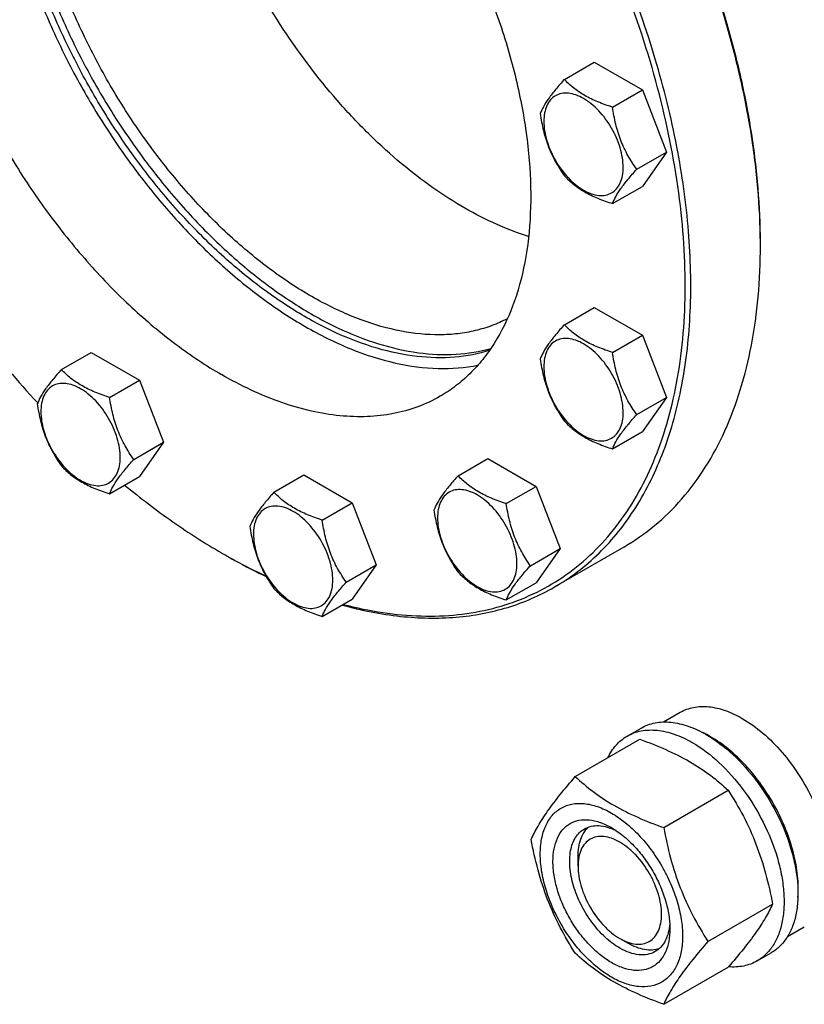
# Model space of a CAD drawing. Units: millimetres. Extents: x 0 to 8400, y -6 to 5940.
# Drawn here: x 5541 to 5741, y 1869 to 2119 of the extents above; entities that cross this region are included whole.
import ezdxf

# ---------------------------------------------------------------- set-up
doc = ezdxf.new("R2010")
doc.units = ezdxf.units.MM
doc.header["$LTSCALE"] = 462
doc.layers.get('0').update_dxf_attribs({"linetype": 'CONTINUOUS'})

msp = doc.modelspace()

# ---------------------------------------------------------------- linework, layer by layer
at = {"color": 7, "linetype": 'Continuous'}
for p, q in [((5679.724, 2103.725), (5687.31, 2108.105)), ((5687.31, 2108.105), (5699.557, 2101.034)), ((5691.972, 2096.655), (5699.557, 2101.034)), ((5699.557, 2101.034), (5705.681, 2085.251)), ((5698.096, 2080.872), (5705.681, 2085.251)), ((5705.681, 2085.251), (5699.557, 2076.539)), ((5691.972, 2072.159), (5699.557, 2076.539)), ((5679.724, 2041.384), (5687.31, 2045.764)), ((5687.31, 2045.764), (5699.557, 2038.693)), ((5691.972, 2034.313), (5699.557, 2038.693)), ((5699.557, 2038.693), (5705.681, 2022.91)), ((5551.985, 2029.973), (5559.57, 2034.352)), ((5559.57, 2034.352), (5571.818, 2027.281)), ((5564.233, 2022.902), (5571.818, 2027.281)), ((5571.818, 2027.281), (5577.942, 2011.498)), ((5698.096, 2018.53), (5705.681, 2022.91)), ((5705.681, 2022.91), (5699.557, 2014.197)), ((5691.972, 2009.818), (5699.557, 2014.197)), ((5570.356, 2007.119), (5577.942, 2011.498)), ((5577.942, 2011.498), (5571.818, 2002.786)), ((5652.73, 2002.98), (5660.315, 2007.359)), ((5660.315, 2007.359), (5672.563, 2000.288)), ((5564.233, 1998.407), (5571.818, 2002.786)), ((5605.974, 1998.803), (5613.559, 2003.183)), ((5613.559, 2003.183), (5625.807, 1996.112)), ((5664.977, 1995.909), (5672.563, 2000.288)), ((5672.563, 2000.288), (5678.686, 1984.505)), ((5618.222, 1991.732), (5625.807, 1996.112)), ((5625.807, 1996.112), (5631.931, 1980.329)), ((5671.101, 1980.126), (5678.686, 1984.505)), ((5678.686, 1984.505), (5672.563, 1975.793)), ((5694.823, 1984.87), (5677.145, 1974.664)), ((5592.686, 1983.369), (5592.689, 1983.367)), ((5592.689, 1983.367), (5592.69, 1983.366)), ((5593.393, 1982.961), (5593.396, 1982.959)), ((5593.395, 1982.962), (5593.398, 1982.96)), ((5624.345, 1975.949), (5631.931, 1980.329)), ((5631.931, 1980.329), (5625.807, 1971.617)), ((5664.977, 1971.414), (5672.563, 1975.793)), ((5618.222, 1967.237), (5625.807, 1971.617)), ((5704.893, 1940.411), (5709.168, 1942.879)), ((5695.69, 1936.829), (5699.226, 1938.871)), ((5682.503, 1926.528), (5698.918, 1936.005)), ((5704.957, 1913.565), (5721.371, 1923.042)), ((5683.198, 1903.759), (5683.198, 1906.208)), ((5716.184, 1884.629), (5732.598, 1894.106)), ((5736.39, 1885.849), (5740.668, 1888.319)), ((5693.804, 1885.389), (5695.925, 1884.164)), ((5695.926, 1884.163), (5695.925, 1884.164)), ((5728.69, 1879.672), (5732.226, 1881.713)), ((5704.957, 1868.657), (5721.371, 1878.134))]:
    msp.add_line(p, q, dxfattribs=at)
for centre, radius, start, end in [((5570.886, 2061.548), 158.629, 0.00063, 0.2949), ((5670.713, 2118.511), 156.05, 240.00106, 240.29952), ((5702.813, 1912.365), 28.066, 59.97459, 64.5023)]:
    msp.add_arc(centre, radius, start, end, dxfattribs=at)
for points, knots in [([(5729.512, 2062.365), (5729.489, 2066.924), (5729.042, 2076.245), (5727.274, 2090.41), (5724.411, 2104.946), (5719.108, 2124.865), (5709.907, 2149.775), (5695.347, 2178.584), (5677.677, 2205.598), (5660.706, 2226.022), (5646.107, 2240.573), (5634.949, 2250.321), (5623.566, 2258.935), (5615.718, 2263.982), (5611.781, 2266.282)], [0, 0, 0, 0, 0.0559448, 0.1143602, 0.1750073, 0.2375926, 0.3671362, 0.5, 0.6328638, 0.7624074, 0.8249927, 0.8856398, 0.9440552, 1, 1, 1, 1]), ([(5729.514, 2062.366), (5729.514, 2066.921), (5729.11, 2076.238), (5727.394, 2090.403), (5724.571, 2104.95), (5719.308, 2124.897), (5710.127, 2149.85), (5695.559, 2178.707), (5677.852, 2205.752), (5660.833, 2226.179), (5646.19, 2240.711), (5635.004, 2250.428), (5623.594, 2258.997), (5615.728, 2264.006), (5611.783, 2266.283)], [0, 0, 0, 0, 0.0558513, 0.1142055, 0.1748229, 0.2374073, 0.367017, 0.5, 0.632983, 0.7625927, 0.8251771, 0.8857945, 0.9441487, 1, 1, 1, 1]), ([(5623.539, 1970.306), (5626.856, 1969.431), (5633.418, 1968.051), (5643.205, 1967.149), (5652.599, 1967.482), (5661.521, 1969.055), (5669.894, 1971.86), (5677.64, 1975.877), (5684.687, 1981.071), (5690.972, 1987.39), (5696.445, 1994.775), (5701.064, 2003.16), (5704.796, 2012.472), (5707.618, 2022.634), (5709.51, 2033.567), (5710.461, 2045.183), (5710.463, 2057.389), (5709.18, 2074.637), (5705.137, 2097.047), (5696.828, 2124.145), (5685.233, 2151.09), (5670.718, 2177.032), (5653.742, 2201.153), (5634.836, 2222.694), (5614.6, 2240.975), (5600.043, 2251.017), (5592.689, 2255.263)], [0, 0, 0, 0, 0.0266457, 0.0519808, 0.0761739, 0.0994579, 0.1221243, 0.1445092, 0.1669705, 0.1898601, 0.2134977, 0.2381508, 0.2640254, 0.291263, 0.3199444, 0.3500959, 0.3816958, 0.4146816, 0.4843587, 0.5580767, 0.6344294, 0.7118277, 0.7886134, 0.8631688, 0.9340279, 1, 1, 1, 1]), ([(5677.145, 1974.664), (5679.203, 1975.852), (5683.192, 1978.509), (5688.668, 1983.257), (5693.619, 1988.748), (5699.589, 1997.16), (5705.565, 2009.522), (5710.12, 2026.387), (5712.151, 2045.201), (5711.632, 2065.572), (5708.587, 2087.08), (5703.085, 2109.277), (5695.243, 2131.693), (5685.227, 2153.853), (5673.252, 2175.285), (5659.574, 2195.531), (5644.483, 2214.16), (5628.299, 2230.776), (5611.369, 2245.024), (5599.414, 2253.013), (5593.396, 2256.487)], [0, 0, 0, 0, 0.0213322, 0.0428929, 0.0648984, 0.0875433, 0.1353187, 0.1872198, 0.2436576, 0.3046056, 0.3696934, 0.4382908, 0.5095774, 0.5826017, 0.6563331, 0.7297101, 0.8016864, 0.8712787, 0.9376168, 1, 1, 1, 1]), ([(5548.815, 2219.792), (5546.786, 2217.487), (5543.115, 2212.228), (5539.104, 2203.113), (5536.476, 2192.728), (5535.262, 2181.263), (5535.474, 2168.915), (5537.103, 2155.903), (5540.118, 2142.456), (5544.463, 2128.815), (5550.061, 2115.224), (5556.811, 2101.928), (5564.591, 2089.166), (5573.261, 2077.169), (5582.663, 2066.154), (5592.631, 2056.317), (5602.984, 2047.837), (5610.249, 2043.039), (5613.902, 2040.93)], [0, 0, 0, 0, 0.0440922, 0.0912755, 0.1422288, 0.1972484, 0.2563051, 0.319109, 0.3851689, 0.4538411, 0.5243723, 0.5959364, 0.6676688, 0.7386983, 0.8081802, 0.8753289, 0.939454, 1, 1, 1, 1]), ([(5537.189, 2215.444), (5535.825, 2214.656), (5533.182, 2212.896), (5529.553, 2209.749), (5526.272, 2206.11), (5522.316, 2200.535), (5518.356, 2192.344), (5515.337, 2181.167), (5513.991, 2168.699), (5514.335, 2155.2), (5516.353, 2140.947), (5519.999, 2126.237), (5525.196, 2111.382), (5531.833, 2096.697), (5539.769, 2082.495), (5548.834, 2069.078), (5558.834, 2056.733), (5569.559, 2045.722), (5580.778, 2036.28), (5588.701, 2030.986), (5592.689, 2028.683)], [0, 0, 0, 0, 0.0213322, 0.0428929, 0.0648984, 0.0875433, 0.1353187, 0.1872198, 0.2436576, 0.3046056, 0.3696935, 0.4382908, 0.5095774, 0.5826017, 0.6563331, 0.7297101, 0.8016864, 0.8712787, 0.9376168, 1, 1, 1, 1]), ([(5592.689, 2209.947), (5596.677, 2207.644), (5604.599, 2202.35), (5615.819, 2192.908), (5626.543, 2181.897), (5636.544, 2169.552), (5645.609, 2156.135), (5653.544, 2141.933), (5660.181, 2127.247), (5665.378, 2112.392), (5669.025, 2097.683), (5671.042, 2083.43), (5671.386, 2069.93), (5670.041, 2057.463), (5667.022, 2046.286), (5663.061, 2038.094), (5659.105, 2032.519), (5655.824, 2028.881), (5652.196, 2025.734), (5649.552, 2023.973), (5648.188, 2023.186)], [0, 0, 0, 0, 0.0623832, 0.1287213, 0.1983136, 0.2702899, 0.3436669, 0.4173983, 0.4904226, 0.5617092, 0.6303065, 0.6953944, 0.7563424, 0.8127802, 0.8646813, 0.9124567, 0.9351016, 0.9571071, 0.9786678, 1, 1, 1, 1]), ([(5670.65, 2063.829), (5667.919, 2064.672), (5662.389, 2066.774), (5654.261, 2070.934), (5646.136, 2076.144), (5638.116, 2082.339), (5630.299, 2089.442), (5620.167, 2100.121), (5608.66, 2115.137), (5597.233, 2134.879), (5589.938, 2152.343), (5585.717, 2166.459), (5583.444, 2176.788), (5582.058, 2186.842), (5581.728, 2193.454), (5581.728, 2196.677)], [0, 0, 0, 0, 0.0508559, 0.1049513, 0.1621853, 0.2223263, 0.285038, 0.3499016, 0.4840337, 0.6204875, 0.7546985, 0.8196288, 0.8824231, 0.94266, 1, 1, 1, 1]), ([(5660.744, 2034.873), (5657.884, 2033.959), (5651.737, 2032.784), (5642.04, 2033.03), (5631.844, 2035.195), (5621.342, 2039.218), (5610.719, 2045.01), (5600.169, 2052.457), (5589.889, 2061.417), (5580.071, 2071.721), (5570.901, 2083.17), (5562.557, 2095.547), (5555.196, 2108.613), (5548.96, 2122.12), (5543.969, 2135.808), (5540.317, 2149.416), (5538.076, 2162.684), (5537.534, 2171.417), (5537.534, 2175.652)], [0, 0, 0, 0, 0.0433832, 0.0895106, 0.1393057, 0.1932536, 0.2514505, 0.3136781, 0.3794735, 0.4481893, 0.5190442, 0.5911663, 0.6636331, 0.7355084, 0.8058794, 0.8738942, 0.9388023, 1, 1, 1, 1]), ([(5538.948, 2176.469), (5538.948, 2172.268), (5539.481, 2163.608), (5541.687, 2150.45), (5545.283, 2136.953), (5550.199, 2123.371), (5556.343, 2109.96), (5563.601, 2096.971), (5571.834, 2084.651), (5580.887, 2073.231), (5590.591, 2062.926), (5600.763, 2053.93), (5611.215, 2046.411), (5621.755, 2040.512), (5632.194, 2036.344), (5642.35, 2033.997), (5652.035, 2033.533), (5658.205, 2034.537), (5661.086, 2035.364)], [0, 0, 0, 0, 0.0610267, 0.1257292, 0.1935168, 0.2636549, 0.3353096, 0.4075861, 0.4795654, 0.5503404, 0.6190509, 0.6849226, 0.7473084, 0.8057366, 0.8599681, 0.9100637, 0.9564555, 1, 1, 1, 1]), ([(5665.257, 2042.893), (5663.978, 2042.227), (5661.314, 2041.048), (5657.09, 2039.778), (5652.645, 2039.003), (5646.347, 2038.628), (5637.989, 2039.484), (5627.723, 2042.46), (5617.228, 2047.318), (5606.712, 2053.95), (5596.386, 2062.217), (5586.458, 2071.947), (5577.135, 2082.939), (5568.61, 2094.963), (5561.06, 2107.769), (5554.644, 2121.089), (5549.495, 2134.645), (5545.721, 2148.155), (5543.401, 2161.337), (5542.837, 2170.018), (5542.837, 2174.223)], [0, 0, 0, 0, 0.0213103, 0.0429184, 0.0650295, 0.087825, 0.1359859, 0.1883003, 0.2451065, 0.3063324, 0.3715844, 0.4402259, 0.5114427, 0.5842989, 0.6577855, 0.7308667, 0.8025239, 0.8718011, 0.9378533, 1, 1, 1, 1]), ([(5679.724, 2103.725), (5678.973, 2102.888), (5677.584, 2101.296), (5675.785, 2098.992), (5674.462, 2096.934), (5673.834, 2095.616), (5673.601, 2095.013)], [0, 0, 0, 0, 0.3154011, 0.592108, 0.8188793, 1, 1, 1, 1]), ([(5691.972, 2096.655), (5690.715, 2097.055), (5688.296, 2097.911), (5684.942, 2099.516), (5682.077, 2101.457), (5680.456, 2102.961), (5679.724, 2103.725)], [0, 0, 0, 0, 0.276819, 0.5376908, 0.7779911, 1, 1, 1, 1]), ([(5694.671, 2081.401), (5694.671, 2082.198), (5694.525, 2083.855), (5693.733, 2087.258), (5691.893, 2091.432), (5689.198, 2095.113), (5686.647, 2097.501), (5684.692, 2098.871), (5682.726, 2099.807), (5680.814, 2100.268), (5679.019, 2100.223), (5677.421, 2099.643), (5676.121, 2098.549), (5675.184, 2097.018), (5674.627, 2095.132), (5674.518, 2093.758), (5674.518, 2093.036)], [0, 0, 0, 0, 0.0666214, 0.138505, 0.2915428, 0.4445803, 0.5164635, 0.5830844, 0.6434948, 0.697537, 0.7461449, 0.7915414, 0.8369379, 0.8855462, 0.939589, 1, 1, 1, 1]), ([(5673.601, 2095.013), (5673.81, 2093.568), (5674.337, 2090.707), (5675.609, 2086.566), (5677.424, 2082.72), (5678.931, 2080.36), (5679.724, 2079.23)], [0, 0, 0, 0, 0.2562209, 0.5096514, 0.7578209, 1, 1, 1, 1]), ([(5698.096, 2080.872), (5697.302, 2082.001), (5695.795, 2084.361), (5693.98, 2088.207), (5692.708, 2092.348), (5692.182, 2095.209), (5691.972, 2096.655)], [0, 0, 0, 0, 0.2421791, 0.4903486, 0.7437791, 1, 1, 1, 1]), ([(5674.518, 2093.036), (5674.518, 2092.24), (5674.664, 2090.582), (5675.456, 2087.179), (5677.297, 2083.005), (5679.991, 2079.325), (5682.543, 2076.937), (5684.498, 2075.566), (5686.464, 2074.631), (5688.376, 2074.169), (5690.17, 2074.215), (5691.768, 2074.794), (5693.069, 2075.888), (5694.005, 2077.42), (5694.562, 2079.306), (5694.671, 2080.679), (5694.671, 2081.401)], [0, 0, 0, 0, 0.0666214, 0.138505, 0.2915428, 0.4445803, 0.5164635, 0.5830844, 0.6434948, 0.697537, 0.7461449, 0.7915414, 0.8369379, 0.8855462, 0.939589, 1, 1, 1, 1]), ([(5691.972, 2072.159), (5692.206, 2072.762), (5692.833, 2074.08), (5694.156, 2076.138), (5695.955, 2078.443), (5697.344, 2080.035), (5698.096, 2080.872)], [0, 0, 0, 0, 0.1811207, 0.407892, 0.6845989, 1, 1, 1, 1]), ([(5679.724, 2079.23), (5680.456, 2078.466), (5682.077, 2076.962), (5684.942, 2075.021), (5688.296, 2073.416), (5690.715, 2072.56), (5691.972, 2072.159)], [0, 0, 0, 0, 0.2220089, 0.4623092, 0.723181, 1, 1, 1, 1]), ([(5694.823, 1984.87), (5697.569, 1986.455), (5702.849, 1990.14), (5709.826, 1997.006), (5715.826, 2005.155), (5720.794, 2014.496), (5724.692, 2024.933), (5727.488, 2036.365), (5729.163, 2048.682), (5729.514, 2057.187), (5729.514, 2061.55)], [0, 0, 0, 0, 0.1080126, 0.2180615, 0.3319993, 0.4513574, 0.5772773, 0.7105003, 0.8513946, 1, 1, 1, 1]), ([(5518.225, 2057.003), (5522.4, 2050.656), (5531.162, 2038.425), (5540.904, 2026.955), (5545.961, 2021.511)], [0, 0, 0, 0, 0.5055062, 1, 1, 1, 1]), ([(5613.902, 2040.93), (5617.632, 2038.777), (5625.062, 2035.073), (5636.447, 2031.387), (5647.394, 2029.887), (5654.465, 2030.416), (5657.776, 2031.082)], [0, 0, 0, 0, 0.2816687, 0.5409622, 0.7791609, 1, 1, 1, 1]), ([(5679.724, 2041.384), (5678.973, 2040.547), (5677.584, 2038.955), (5675.785, 2036.651), (5674.462, 2034.593), (5673.834, 2033.274), (5673.601, 2032.672)], [0, 0, 0, 0, 0.3154011, 0.592108, 0.8188793, 1, 1, 1, 1]), ([(5691.972, 2034.313), (5690.715, 2034.714), (5688.296, 2035.57), (5684.942, 2037.175), (5682.077, 2039.116), (5680.456, 2040.619), (5679.724, 2041.384)], [0, 0, 0, 0, 0.276819, 0.5376908, 0.7779911, 1, 1, 1, 1]), ([(5694.671, 2019.06), (5694.671, 2019.857), (5694.525, 2021.514), (5693.733, 2024.917), (5691.893, 2029.091), (5689.198, 2032.771), (5686.647, 2035.16), (5684.692, 2036.53), (5682.726, 2037.466), (5680.814, 2037.927), (5679.019, 2037.881), (5677.421, 2037.302), (5676.121, 2036.208), (5675.184, 2034.677), (5674.627, 2032.79), (5674.518, 2031.417), (5674.518, 2030.695)], [0, 0, 0, 0, 0.0666214, 0.138505, 0.2915428, 0.4445803, 0.5164635, 0.5830844, 0.6434948, 0.697537, 0.7461449, 0.7915414, 0.8369379, 0.8855462, 0.939589, 1, 1, 1, 1]), ([(5673.601, 2032.672), (5673.81, 2031.227), (5674.337, 2028.366), (5675.609, 2024.225), (5677.424, 2020.379), (5678.931, 2018.018), (5679.724, 2016.889)], [0, 0, 0, 0, 0.2562209, 0.5096514, 0.7578209, 1, 1, 1, 1]), ([(5698.096, 2018.53), (5697.302, 2019.659), (5695.795, 2022.02), (5693.98, 2025.866), (5692.708, 2030.007), (5692.182, 2032.868), (5691.972, 2034.313)], [0, 0, 0, 0, 0.2421791, 0.4903486, 0.7437791, 1, 1, 1, 1]), ([(5551.985, 2029.973), (5551.233, 2029.136), (5549.845, 2027.544), (5548.045, 2025.24), (5546.722, 2023.182), (5546.095, 2021.863), (5545.861, 2021.261)], [0, 0, 0, 0, 0.3154011, 0.592108, 0.8188793, 1, 1, 1, 1]), ([(5564.233, 2022.902), (5562.976, 2023.303), (5560.557, 2024.159), (5557.203, 2025.764), (5554.338, 2027.705), (5552.716, 2029.208), (5551.985, 2029.973)], [0, 0, 0, 0, 0.276819, 0.5376908, 0.7779911, 1, 1, 1, 1]), ([(5674.518, 2030.695), (5674.518, 2029.898), (5674.664, 2028.241), (5675.456, 2024.838), (5677.297, 2020.664), (5679.991, 2016.983), (5682.543, 2014.595), (5684.498, 2013.225), (5686.464, 2012.289), (5688.376, 2011.828), (5690.17, 2011.873), (5691.768, 2012.453), (5693.069, 2013.547), (5694.005, 2015.078), (5694.562, 2016.965), (5694.671, 2018.338), (5694.671, 2019.06)], [0, 0, 0, 0, 0.0666214, 0.138505, 0.2915428, 0.4445803, 0.5164635, 0.5830844, 0.6434948, 0.697537, 0.7461449, 0.7915414, 0.8369379, 0.8855462, 0.939589, 1, 1, 1, 1]), ([(5648.188, 2023.186), (5646.369, 2022.135), (5642.505, 2020.326), (5636.253, 2018.597), (5629.588, 2017.854), (5622.581, 2018.097), (5615.3, 2019.319), (5605.041, 2022.31), (5597.561, 2025.87), (5592.689, 2028.683)], [0, 0, 0, 0, 0.1080481, 0.218133, 0.3321078, 0.4515045, 0.5774648, 0.7107301, 1, 1, 1, 1]), ([(5566.932, 2007.649), (5566.932, 2008.445), (5566.786, 2010.103), (5565.994, 2013.506), (5564.153, 2017.68), (5561.459, 2021.36), (5558.907, 2023.748), (5556.952, 2025.119), (5554.986, 2026.054), (5553.074, 2026.516), (5551.28, 2026.47), (5549.682, 2025.891), (5548.381, 2024.797), (5547.445, 2023.265), (5546.888, 2021.379), (5546.779, 2020.006), (5546.779, 2019.284)], [0, 0, 0, 0, 0.0666214, 0.138505, 0.2915428, 0.4445803, 0.5164635, 0.5830844, 0.6434948, 0.697537, 0.7461449, 0.7915414, 0.8369379, 0.8855462, 0.939589, 1, 1, 1, 1]), ([(5570.356, 2007.119), (5569.563, 2008.248), (5568.056, 2010.609), (5566.241, 2014.455), (5564.969, 2018.596), (5564.442, 2021.457), (5564.233, 2022.902)], [0, 0, 0, 0, 0.2421791, 0.4903486, 0.7437791, 1, 1, 1, 1]), ([(5545.861, 2021.261), (5546.071, 2019.816), (5546.598, 2016.955), (5547.869, 2012.814), (5549.685, 2008.968), (5551.191, 2006.607), (5551.985, 2005.478)], [0, 0, 0, 0, 0.2562209, 0.5096514, 0.7578209, 1, 1, 1, 1]), ([(5546.779, 2019.284), (5546.779, 2018.487), (5546.925, 2016.83), (5547.717, 2013.427), (5549.557, 2009.253), (5552.252, 2005.572), (5554.803, 2003.184), (5556.758, 2001.814), (5558.724, 2000.878), (5560.636, 2000.417), (5562.431, 2000.462), (5564.029, 2001.042), (5565.329, 2002.136), (5566.266, 2003.667), (5566.823, 2005.553), (5566.932, 2006.927), (5566.932, 2007.649)], [0, 0, 0, 0, 0.0666214, 0.138505, 0.2915428, 0.4445803, 0.5164635, 0.5830844, 0.6434948, 0.697537, 0.7461449, 0.7915414, 0.8369379, 0.8855462, 0.939589, 1, 1, 1, 1]), ([(5691.972, 2009.818), (5692.206, 2010.42), (5692.833, 2011.739), (5694.156, 2013.797), (5695.955, 2016.101), (5697.344, 2017.693), (5698.096, 2018.53)], [0, 0, 0, 0, 0.1811207, 0.407892, 0.6845989, 1, 1, 1, 1]), ([(5679.724, 2016.889), (5680.456, 2016.124), (5682.077, 2014.621), (5684.942, 2012.68), (5688.296, 2011.075), (5690.715, 2010.219), (5691.972, 2009.818)], [0, 0, 0, 0, 0.2220089, 0.4623092, 0.723181, 1, 1, 1, 1]), ([(5564.233, 1998.407), (5564.466, 1999.009), (5565.093, 2000.328), (5566.417, 2002.386), (5568.216, 2004.69), (5569.605, 2006.282), (5570.356, 2007.119)], [0, 0, 0, 0, 0.1811207, 0.407892, 0.6845989, 1, 1, 1, 1]), ([(5551.985, 2005.478), (5552.716, 2004.713), (5554.338, 2003.21), (5557.203, 2001.269), (5560.557, 1999.664), (5562.976, 1998.808), (5564.233, 1998.407)], [0, 0, 0, 0, 0.2220089, 0.4623092, 0.723181, 1, 1, 1, 1]), ([(5652.73, 2002.98), (5651.978, 2002.143), (5650.589, 2000.551), (5648.79, 1998.247), (5647.467, 1996.189), (5646.84, 1994.87), (5646.606, 1994.268)], [0, 0, 0, 0, 0.3154011, 0.592108, 0.8188793, 1, 1, 1, 1]), ([(5664.977, 1995.909), (5663.72, 1996.31), (5661.302, 1997.166), (5657.948, 1998.771), (5655.082, 2000.712), (5653.461, 2002.215), (5652.73, 2002.98)], [0, 0, 0, 0, 0.276819, 0.5376908, 0.7779911, 1, 1, 1, 1]), ([(5568.046, 2000.606), (5572.006, 1997.341), (5579.986, 1991.242), (5588.443, 1985.819), (5592.686, 1983.369)], [0, 0, 0, 0, 0.5116556, 1, 1, 1, 1]), ([(5667.676, 1980.656), (5667.676, 1981.452), (5667.531, 1983.11), (5666.738, 1986.513), (5664.898, 1990.687), (5662.204, 1994.367), (5659.652, 1996.755), (5657.697, 1998.126), (5655.731, 1999.061), (5653.819, 1999.523), (5652.024, 1999.477), (5650.427, 1998.898), (5649.126, 1997.804), (5648.189, 1996.272), (5647.633, 1994.386), (5647.524, 1993.013), (5647.524, 1992.291)], [0, 0, 0, 0, 0.0666214, 0.138505, 0.2915428, 0.4445803, 0.5164635, 0.5830844, 0.6434948, 0.697537, 0.7461449, 0.7915414, 0.8369379, 0.8855462, 0.939589, 1, 1, 1, 1]), ([(5605.974, 1998.803), (5605.222, 1997.966), (5603.834, 1996.374), (5602.034, 1994.07), (5600.711, 1992.012), (5600.084, 1990.693), (5599.85, 1990.091)], [0, 0, 0, 0, 0.3154011, 0.592108, 0.8188793, 1, 1, 1, 1]), ([(5618.222, 1991.732), (5616.965, 1992.133), (5614.546, 1992.989), (5611.192, 1994.594), (5608.327, 1996.535), (5606.705, 1998.038), (5605.974, 1998.803)], [0, 0, 0, 0, 0.276819, 0.5376908, 0.7779911, 1, 1, 1, 1]), ([(5620.921, 1976.479), (5620.921, 1977.276), (5620.775, 1978.933), (5619.982, 1982.336), (5618.142, 1986.51), (5615.448, 1990.19), (5612.896, 1992.579), (5610.941, 1993.949), (5608.975, 1994.885), (5607.063, 1995.346), (5605.268, 1995.3), (5603.671, 1994.721), (5602.37, 1993.627), (5601.433, 1992.096), (5600.877, 1990.209), (5600.768, 1988.836), (5600.768, 1988.114)], [0, 0, 0, 0, 0.0666214, 0.138505, 0.2915428, 0.4445803, 0.5164635, 0.5830844, 0.6434948, 0.697537, 0.7461449, 0.7915414, 0.8369379, 0.8855462, 0.939589, 1, 1, 1, 1]), ([(5671.101, 1980.126), (5670.307, 1981.255), (5668.801, 1983.616), (5666.985, 1987.462), (5665.714, 1991.603), (5665.187, 1994.464), (5664.977, 1995.909)], [0, 0, 0, 0, 0.2421791, 0.4903486, 0.7437791, 1, 1, 1, 1]), ([(5646.606, 1994.268), (5646.816, 1992.823), (5647.343, 1989.962), (5648.614, 1985.821), (5650.43, 1981.975), (5651.936, 1979.614), (5652.73, 1978.485)], [0, 0, 0, 0, 0.2562209, 0.5096514, 0.7578209, 1, 1, 1, 1]), ([(5647.524, 1992.291), (5647.524, 1991.494), (5647.67, 1989.837), (5648.462, 1986.434), (5650.302, 1982.26), (5652.997, 1978.579), (5655.548, 1976.191), (5657.503, 1974.821), (5659.469, 1973.885), (5661.381, 1973.424), (5663.176, 1973.469), (5664.774, 1974.049), (5666.074, 1975.142), (5667.011, 1976.674), (5667.567, 1978.56), (5667.676, 1979.934), (5667.676, 1980.656)], [0, 0, 0, 0, 0.0666214, 0.138505, 0.2915428, 0.4445803, 0.5164635, 0.5830844, 0.6434948, 0.697537, 0.7461449, 0.7915414, 0.8369379, 0.8855462, 0.939589, 1, 1, 1, 1]), ([(5599.85, 1990.091), (5600.06, 1988.646), (5600.587, 1985.785), (5601.858, 1981.644), (5603.674, 1977.798), (5605.18, 1975.437), (5605.974, 1974.308)], [0, 0, 0, 0, 0.2562209, 0.5096514, 0.7578209, 1, 1, 1, 1]), ([(5624.345, 1975.949), (5623.552, 1977.078), (5622.045, 1979.439), (5620.23, 1983.285), (5618.958, 1987.426), (5618.431, 1990.287), (5618.222, 1991.732)], [0, 0, 0, 0, 0.2421791, 0.4903486, 0.7437791, 1, 1, 1, 1]), ([(5600.768, 1988.114), (5600.768, 1987.317), (5600.914, 1985.66), (5601.706, 1982.257), (5603.546, 1978.083), (5606.241, 1974.402), (5608.792, 1972.014), (5610.747, 1970.644), (5612.713, 1969.708), (5614.625, 1969.247), (5616.42, 1969.293), (5618.018, 1969.872), (5619.318, 1970.966), (5620.255, 1972.497), (5620.811, 1974.384), (5620.921, 1975.757), (5620.921, 1976.479)], [0, 0, 0, 0, 0.0666214, 0.138505, 0.2915428, 0.4445803, 0.5164635, 0.5830844, 0.6434948, 0.697537, 0.7461449, 0.7915414, 0.8369379, 0.8855462, 0.939589, 1, 1, 1, 1]), ([(5593.396, 1982.959), (5594.276, 1982.451), (5597.757, 1980.485), (5601.316, 1978.657), (5604.009, 1977.382)], [0, 0, 0, 0, 0.2543992, 1, 1, 1, 1]), ([(5593.398, 1982.96), (5594.274, 1982.461), (5597.734, 1980.532), (5601.27, 1978.739), (5603.946, 1977.491)], [0, 0, 0, 0, 0.2544225, 1, 1, 1, 1]), ([(5664.977, 1971.414), (5665.211, 1972.016), (5665.838, 1973.335), (5667.161, 1975.393), (5668.961, 1977.697), (5670.349, 1979.289), (5671.101, 1980.126)], [0, 0, 0, 0, 0.1811207, 0.407892, 0.6845989, 1, 1, 1, 1]), ([(5652.73, 1978.485), (5653.461, 1977.72), (5655.082, 1976.217), (5657.948, 1974.276), (5661.302, 1972.671), (5663.72, 1971.815), (5664.977, 1971.414)], [0, 0, 0, 0, 0.2220089, 0.4623092, 0.723181, 1, 1, 1, 1]), ([(5618.222, 1967.237), (5618.455, 1967.839), (5619.082, 1969.158), (5620.406, 1971.216), (5622.205, 1973.52), (5623.594, 1975.112), (5624.345, 1975.949)], [0, 0, 0, 0, 0.1811207, 0.407892, 0.6845989, 1, 1, 1, 1]), ([(5623.253, 1970.138), (5628.127, 1968.79), (5637.746, 1966.867), (5649.83, 1966.621), (5658.91, 1967.842), (5665.334, 1969.416), (5671.442, 1971.658), (5675.292, 1973.594), (5677.145, 1974.664)], [0, 0, 0, 0, 0.2733307, 0.5275599, 0.6490482, 0.7676818, 0.8843444, 1, 1, 1, 1]), ([(5605.974, 1974.308), (5606.705, 1973.543), (5608.327, 1972.04), (5611.192, 1970.099), (5614.546, 1968.494), (5616.965, 1967.638), (5618.222, 1967.237)], [0, 0, 0, 0, 0.2220089, 0.4623092, 0.723181, 1, 1, 1, 1]), ([(5709.168, 1942.879), (5709.684, 1943.177), (5710.781, 1943.69), (5713.189, 1944.357), (5716.562, 1944.446), (5720.785, 1943.425), (5723.535, 1942.117), (5724.918, 1941.319)], [0, 0, 0, 0, 0.1081633, 0.2183657, 0.4513689, 0.7104216, 1, 1, 1, 1]), ([(5699.226, 1938.871), (5699.767, 1939.183), (5700.916, 1939.721), (5703.438, 1940.419), (5706.971, 1940.513), (5711.396, 1939.443), (5714.277, 1938.073), (5715.726, 1937.236)], [0, 0, 0, 0, 0.1081633, 0.2183657, 0.4513689, 0.7104216, 1, 1, 1, 1]), ([(5724.918, 1941.319), (5726.764, 1940.253), (5730.387, 1937.615), (5735.242, 1932.691), (5739.547, 1926.857), (5741.912, 1922.538), (5742.946, 1920.296)], [0, 0, 0, 0, 0.2277018, 0.4757124, 0.7362473, 1, 1, 1, 1]), ([(5695.69, 1936.829), (5696.231, 1937.142), (5697.38, 1937.68), (5699.903, 1938.378), (5703.436, 1938.472), (5707.861, 1937.402), (5710.742, 1936.031), (5712.19, 1935.195)], [0, 0, 0, 0, 0.1081633, 0.2183657, 0.4513689, 0.7104216, 1, 1, 1, 1]), ([(5715.726, 1937.236), (5718.168, 1935.826), (5722.91, 1932.177), (5728.979, 1925.273), (5733.974, 1917.149), (5736.95, 1909.788), (5738.42, 1903.861), (5739.02, 1899.623), (5739.122, 1895.61), (5738.722, 1891.903), (5737.824, 1888.58), (5736.437, 1885.71), (5734.581, 1883.363), (5733.039, 1882.183), (5732.226, 1881.713)], [0, 0, 0, 0, 0.1286224, 0.2701521, 0.4172425, 0.5615251, 0.6301765, 0.6953155, 0.7563114, 0.8127936, 0.8647356, 0.9125486, 0.9571586, 1, 1, 1, 1]), ([(5690.767, 1931.3), (5691.322, 1932.463), (5692.362, 1934.093), (5694.168, 1935.834), (5695.17, 1936.529), (5695.69, 1936.829)], [0, 0, 0, 0, 0.5151409, 0.7596707, 1, 1, 1, 1]), ([(5698.918, 1936.005), (5701.146, 1935.205), (5705.453, 1933.522), (5711.487, 1930.519), (5716.794, 1927.028), (5719.922, 1924.387), (5721.371, 1923.042)], [0, 0, 0, 0, 0.2720297, 0.5307148, 0.7728258, 1, 1, 1, 1]), ([(5712.19, 1935.195), (5714.633, 1933.785), (5719.374, 1930.136), (5725.444, 1923.231), (5730.439, 1915.107), (5733.415, 1907.746), (5734.885, 1901.82), (5735.484, 1897.582), (5735.587, 1893.569), (5735.187, 1889.862), (5734.289, 1886.539), (5732.902, 1883.669), (5731.046, 1881.322), (5729.504, 1880.141), (5728.69, 1879.672)], [0, 0, 0, 0, 0.1286224, 0.2701521, 0.4172425, 0.5615251, 0.6301765, 0.6953155, 0.7563114, 0.8127936, 0.8647356, 0.9125486, 0.9571586, 1, 1, 1, 1]), ([(5739.048, 1895.915), (5739.188, 1897.697), (5739.099, 1901.463), (5738.045, 1907.212), (5736.112, 1913.114), (5733.378, 1918.925), (5729.959, 1924.405), (5725.993, 1929.325), (5721.649, 1933.482), (5718.469, 1935.734), (5716.857, 1936.665)], [0, 0, 0, 0, 0.110736, 0.2318545, 0.3608292, 0.4943374, 0.6286439, 0.7599437, 0.8846989, 1, 1, 1, 1]), ([(5671.276, 1910.556), (5671.808, 1911.706), (5673.1, 1914.169), (5675.588, 1917.982), (5678.786, 1922.163), (5681.205, 1925.031), (5682.503, 1926.528)], [0, 0, 0, 0, 0.1941909, 0.4252957, 0.6965305, 1, 1, 1, 1]), ([(5682.503, 1926.528), (5683.952, 1925.183), (5687.08, 1922.541), (5692.387, 1919.051), (5698.421, 1916.047), (5702.728, 1914.365), (5704.957, 1913.565)], [0, 0, 0, 0, 0.2271742, 0.4692852, 0.7279703, 1, 1, 1, 1]), ([(5721.371, 1923.042), (5722.732, 1920.899), (5725.324, 1916.47), (5728.543, 1909.397), (5730.967, 1901.888), (5732.108, 1896.718), (5732.598, 1894.106)], [0, 0, 0, 0, 0.2437275, 0.4921422, 0.7447939, 1, 1, 1, 1]), ([(5673.617, 1906.842), (5673.617, 1908.137), (5673.813, 1910.599), (5674.811, 1913.981), (5676.491, 1916.727), (5678.822, 1918.689), (5681.687, 1919.727), (5684.905, 1919.809), (5688.333, 1918.982), (5691.858, 1917.304), (5695.363, 1914.847), (5698.725, 1911.702), (5701.823, 1907.985), (5704.54, 1903.834), (5706.776, 1899.406), (5708.446, 1894.864), (5709.489, 1890.381), (5709.751, 1887.409), (5709.751, 1885.981)], [0, 0, 0, 0, 0.0603796, 0.1143942, 0.1629772, 0.2083502, 0.253723, 0.3023056, 0.3563197, 0.4166987, 0.4832849, 0.5551307, 0.6307555, 0.7083487, 0.785942, 0.861567, 0.9334133, 1, 1, 1, 1]), ([(5691.684, 1879.265), (5690.668, 1879.852), (5688.66, 1881.259), (5685.897, 1883.844), (5683.351, 1886.899), (5681.118, 1890.311), (5679.28, 1893.951), (5677.907, 1897.683), (5677.05, 1901.369), (5676.741, 1904.874), (5676.996, 1908.072), (5677.815, 1910.852), (5679.196, 1913.109), (5681.113, 1914.721), (5683.467, 1915.575), (5686.112, 1915.642), (5688.929, 1914.963), (5690.762, 1914.09), (5691.684, 1913.558)], [0, 0, 0, 0, 0.0665861, 0.1384319, 0.2140567, 0.2916499, 0.3692432, 0.4448682, 0.5167145, 0.5833012, 0.6436808, 0.6976954, 0.7462784, 0.7916514, 0.8370242, 0.8856068, 0.9396209, 1, 1, 1, 1]), ([(5693.805, 1882.939), (5692.473, 1883.708), (5689.887, 1885.699), (5686.576, 1889.465), (5683.851, 1893.897), (5681.937, 1898.634), (5680.987, 1903.292), (5681.072, 1906.962), (5681.751, 1909.479), (5682.508, 1911.044), (5683.52, 1912.325), (5684.362, 1912.968), (5684.805, 1913.225)], [0, 0, 0, 0, 0.1286793, 0.2702718, 0.4174274, 0.561774, 0.6954451, 0.8127106, 0.8646756, 0.9125098, 0.9571396, 1, 1, 1, 1]), ([(5683.198, 1906.208), (5683.198, 1906.99), (5683.3, 1908.487), (5683.811, 1910.58), (5684.666, 1912.362), (5685.481, 1913.331), (5685.93, 1913.729)], [0, 0, 0, 0, 0.2851953, 0.5448387, 0.7811481, 1, 1, 1, 1]), ([(5684.805, 1913.225), (5685.338, 1913.532), (5686.54, 1913.994), (5688.536, 1914.142), (5690.673, 1913.769), (5692.079, 1913.217), (5692.788, 1912.873)], [0, 0, 0, 0, 0.2222539, 0.4573963, 0.714994, 1, 1, 1, 1]), ([(5691.684, 1913.558), (5692.701, 1912.971), (5694.709, 1911.563), (5697.471, 1908.979), (5700.017, 1905.923), (5702.251, 1902.512), (5704.088, 1898.872), (5705.461, 1895.14), (5706.318, 1891.455), (5706.533, 1889.012), (5706.533, 1887.839)], [0, 0, 0, 0, 0.1141547, 0.2373263, 0.3669759, 0.4999999, 0.6330239, 0.7626735, 0.8858451, 1, 1, 1, 1]), ([(5704.957, 1913.565), (5705.446, 1910.953), (5706.588, 1905.783), (5709.011, 1898.274), (5712.231, 1891.201), (5714.823, 1886.771), (5716.184, 1884.629)], [0, 0, 0, 0, 0.2552061, 0.5078578, 0.7562725, 1, 1, 1, 1]), ([(5682.503, 1881.62), (5681.142, 1883.763), (5678.55, 1888.192), (5675.331, 1895.265), (5672.907, 1902.774), (5671.766, 1907.944), (5671.276, 1910.556)], [0, 0, 0, 0, 0.2437275, 0.4921422, 0.7447939, 1, 1, 1, 1]), ([(5693.805, 1909.884), (5693.147, 1910.264), (5691.838, 1910.888), (5689.825, 1911.374), (5687.935, 1911.326), (5686.254, 1910.715), (5684.885, 1909.564), (5683.898, 1907.951), (5683.313, 1905.965), (5683.198, 1904.52), (5683.198, 1903.759)], [0, 0, 0, 0, 0.144917, 0.2745352, 0.391119, 0.5000008, 0.6088847, 0.7254739, 0.8550994, 1, 1, 1, 1]), ([(5693.805, 1885.389), (5694.464, 1885.008), (5695.773, 1884.384), (5697.786, 1883.899), (5699.675, 1883.947), (5701.357, 1884.557), (5702.726, 1885.708), (5703.712, 1887.32), (5704.298, 1889.307), (5704.48, 1891.591), (5704.259, 1894.095), (5703.647, 1896.728), (5702.666, 1899.394), (5700.926, 1902.841), (5698.651, 1905.947), (5695.966, 1908.46), (5694.531, 1909.465), (5693.805, 1909.884)], [0, 0, 0, 0, 0.0604049, 0.1144332, 0.1630285, 0.2084133, 0.2537982, 0.302394, 0.3564228, 0.4168183, 0.4834225, 0.5552877, 0.6309326, 0.7085463, 0.8615445, 0.9334092, 1, 1, 1, 1]), ([(5709.751, 1885.981), (5709.751, 1884.686), (5709.555, 1882.224), (5708.558, 1878.842), (5706.878, 1876.096), (5704.546, 1874.134), (5701.681, 1873.096), (5698.463, 1873.014), (5695.035, 1873.841), (5691.51, 1875.519), (5688.005, 1877.976), (5684.643, 1881.121), (5681.545, 1884.838), (5678.828, 1888.989), (5676.592, 1893.417), (5674.922, 1897.959), (5673.879, 1902.442), (5673.617, 1905.414), (5673.617, 1906.842)], [0, 0, 0, 0, 0.0603796, 0.1143942, 0.1629772, 0.2083502, 0.253723, 0.3023056, 0.3563197, 0.4166987, 0.4832849, 0.5551307, 0.6307555, 0.7083487, 0.785942, 0.861567, 0.9334133, 1, 1, 1, 1]), ([(5683.198, 1903.759), (5683.198, 1902.921), (5683.352, 1901.176), (5684.186, 1897.594), (5686.123, 1893.2), (5688.959, 1889.327), (5691.644, 1886.813), (5693.078, 1885.808), (5693.804, 1885.389)], [0, 0, 0, 0, 0.1142612, 0.2375457, 0.500011, 0.7624764, 0.885761, 1, 1, 1, 1]), ([(5732.598, 1894.106), (5732.066, 1892.956), (5730.774, 1890.493), (5728.286, 1886.68), (5725.088, 1882.499), (5722.669, 1879.631), (5721.371, 1878.134)], [0, 0, 0, 0, 0.1941909, 0.4252957, 0.6965305, 1, 1, 1, 1]), ([(5706.533, 1887.839), (5706.533, 1886.774), (5706.373, 1884.75), (5705.553, 1881.971), (5704.172, 1879.714), (5702.255, 1878.101), (5699.901, 1877.248), (5697.256, 1877.18), (5694.439, 1877.86), (5692.606, 1878.733), (5691.684, 1879.265)], [0, 0, 0, 0, 0.1449003, 0.2745259, 0.3911163, 0.5000029, 0.608889, 0.7254779, 0.8551016, 1, 1, 1, 1]), ([(5706.493, 1889.14), (5706.436, 1888.353), (5706.211, 1886.859), (5705.465, 1884.821), (5704.34, 1883.166), (5703.338, 1882.355), (5702.805, 1882.048)], [0, 0, 0, 0, 0.2850206, 0.542623, 0.7777594, 1, 1, 1, 1]), ([(5716.184, 1884.629), (5714.886, 1883.132), (5712.467, 1880.264), (5709.268, 1876.083), (5706.781, 1872.27), (5705.489, 1869.807), (5704.957, 1868.657)], [0, 0, 0, 0, 0.3034695, 0.5747043, 0.8058091, 1, 1, 1, 1]), ([(5702.805, 1882.048), (5702.212, 1881.705), (5700.847, 1881.209), (5698.582, 1881.153), (5696.166, 1881.735), (5694.595, 1882.483), (5693.805, 1882.939)], [0, 0, 0, 0, 0.2177734, 0.450953, 0.7102018, 1, 1, 1, 1]), ([(5703.801, 1882.768), (5703.232, 1882.579), (5701.986, 1882.358), (5700.017, 1882.509), (5697.95, 1883.113), (5696.603, 1883.773), (5695.926, 1884.163)], [0, 0, 0, 0, 0.2188641, 0.4551845, 0.7148254, 1, 1, 1, 1]), ([(5704.957, 1868.657), (5702.728, 1869.457), (5698.421, 1871.14), (5692.387, 1874.143), (5687.08, 1877.634), (5683.952, 1880.275), (5682.503, 1881.62)], [0, 0, 0, 0, 0.2720297, 0.5307148, 0.7728258, 1, 1, 1, 1]), ([(5728.69, 1879.672), (5728.168, 1879.37), (5727.061, 1878.848), (5724.639, 1878.155), (5722.699, 1878.071), (5721.409, 1878.175)], [0, 0, 0, 0, 0.2402636, 0.4847576, 1, 1, 1, 1])]:
    msp.add_open_spline(points, degree=3, knots=knots, dxfattribs=at)

doc.saveas('drawing.dxf')
